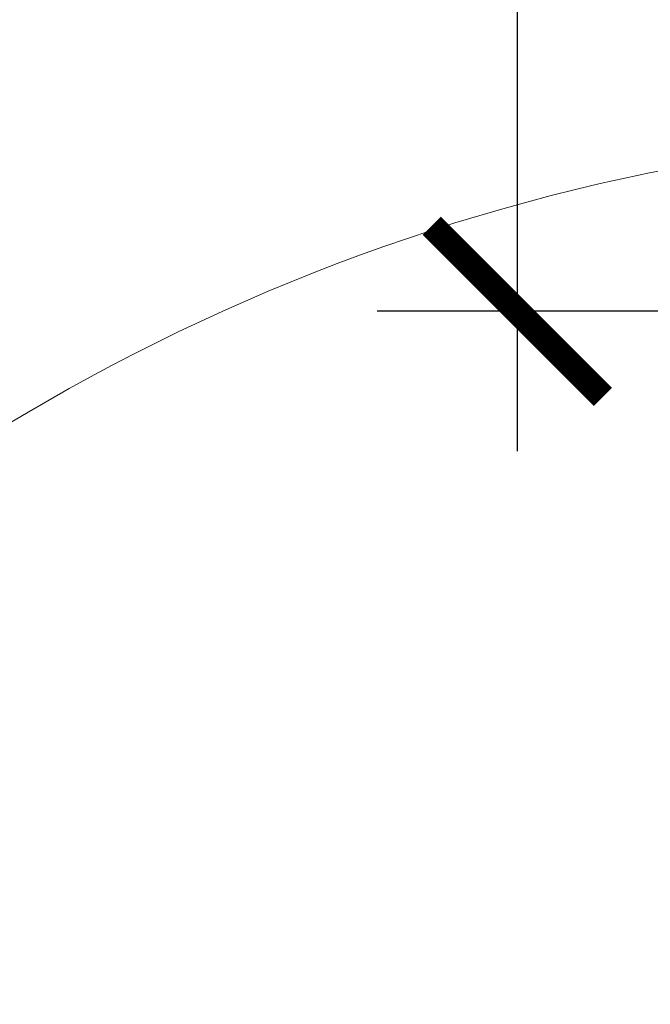
# Model space of a CAD drawing. Units: millimetres. Extents: x -533889 to -62763, y -292783 to 93076.
# Drawn here: x -375449 to -375044, y -286811 to -286178 of the extents above; entities that cross this region are included whole.
import ezdxf

# ---------------------------------------------------------------- set-up
doc = ezdxf.new("R2010")
doc.units = ezdxf.units.MM
doc.layers.add('Размеры', color=250, linetype='Continuous', lineweight=15)
doc.styles.add('GOST 2.304', font='CS_Gost2304.shx', dxfattribs={"width": 0.8})
doc.dimstyles.new('Standard 50', dxfattribs={"dimtxt": 200, "dimasz": 110, "dimexe": 90, "dimexo": 70, "dimgap": 60, "dimtad": 1, "dimdec": 0, "dimrnd": 5, "dimzin": 1, "dimtxsty": 'GOST 2.304', "dimblk": 'ARCHTICK', "dimcen": 150, "dimdle": 90, "dimclrd": 256, "dimclre": 256, "dimclrt": 256, "dimadec": 0, "dimazin": 0, "dimtfac": 1, "dimtdec": 0, "dimtmove": 1, "dimatfit": 3, "dimldrblk": 'ARCHTICK', "dimfxl": 50, "dimarcsym": 0})

# ---------------------------------------------------------------- blocks, each defined once
blk = doc.blocks.new('_ArchTick')
at = {"color": 0, "linetype": 'ByBlock', "const_width": 0.15}
blk.add_lwpolyline([(-0.5, -0.5), (0.5, 0.5)], dxfattribs=at)
blk = doc.blocks.new('*D1838')
at = {"layer": 'DEFPOINTS', "color": 0}
for p in [(-374814.06, -272929.2), (-375129.11, -286365.2), (-374784.06, -286365.2)]:
    blk.add_point(p, dxfattribs=at)
at = {"layer": 'Размеры', "lineweight": -2}
for p, q in [((-375129.11, -272839.2), (-375129.11, -286455.2)), ((-374884.06, -272929.2), (-375219.11, -272929.2)), ((-374854.06, -286365.2), (-375219.11, -286365.2))]:
    blk.add_line(p, q, dxfattribs=at)
at = {"layer": 'Размеры', "lineweight": -2, "xscale": 110, "yscale": 110, "zscale": 110}
for p, rotation in [((-375129.11, -272929.2), 90), ((-375129.11, -286365.2), 270)]:
    blk.add_blockref('_ArchTick', p, dxfattribs=dict(at, rotation=rotation))
at = {"layer": 'Размеры', "insert": (-375293.26, -279647.2), "char_height": 200, "attachment_point": 5, "rotation": 90, "style": 'GOST 2.304'}
blk.add_mtext('13435', dxfattribs=at)

msp = doc.modelspace()

# ---------------------------------------------------------------- linework, layer by layer
at = {"layer": 'Размеры'}
msp.add_circle((-374781.066, -287555.201), 1305.46, dxfattribs=at)

# ---------------------------------------------------------------- dimensions: what is measured, and where the dimension line sits
dim = msp.add_linear_dim(base=(-375129.114, -286365.201), p1=(-374814.064, -272929.201), p2=(-374784.064, -286365.201), angle=90, dimstyle='Standard 50', override={"dimscale": 1, "dimlfac": 1, "dimtxsty": 'GOST 2.304', "dimblk1": 'ArchTick', "dimblk2": 'ArchTick', "dimsah": 1, "dimfxl": 75, "dimtolj": 0}, dxfattribs=at)
dim.commit()
dim.dimension.update_dxf_attribs({"geometry": '*D1838', "text_midpoint": (-375293.256, -279647.201)})

doc.saveas('drawing.dxf')
